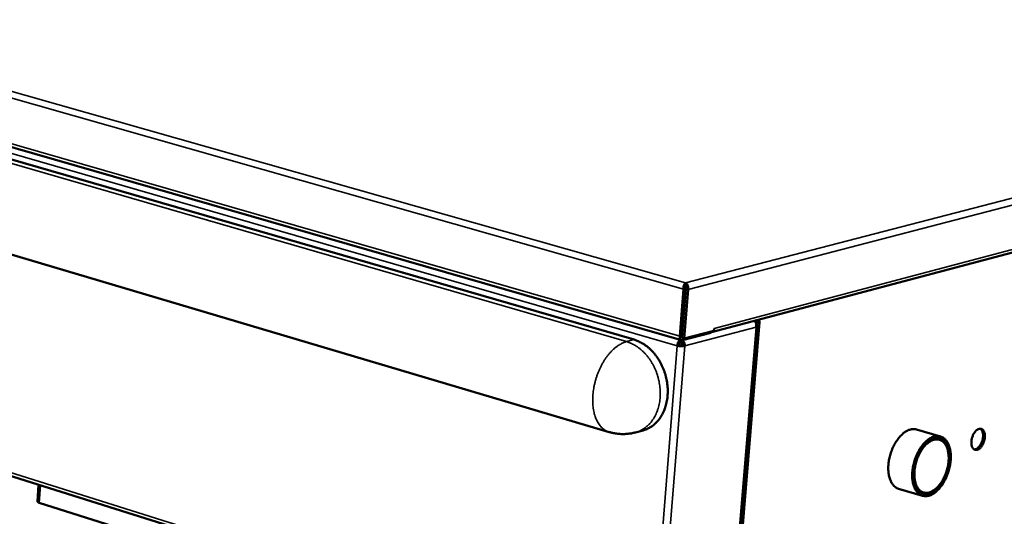
# Model space of a CAD drawing. Units: millimetres. Extents: x 82 to 8985, y 125 to 5125.
# Drawn here: x 6298 to 6824, y 4240 to 4505 of the extents above; entities that cross this region are included whole.
import ezdxf

# ---------------------------------------------------------------- set-up
doc = ezdxf.new("R2010")
doc.units = ezdxf.units.MM
doc.header["$LTSCALE"] = 25
doc.layers.add('Visible (ISO)', color=7, linetype='Continuous', lineweight=50)
doc.layers.add('Visible Narrow (ISO)', color=7, linetype='Continuous', lineweight=35)

msp = doc.modelspace()

# ---------------------------------------------------------------- linework, layer by layer
at = {"layer": 'Visible (ISO)'}
for p, q in [((6625.91, 4334.46), (4554.2, 4933.8)), ((4545.75, 4898.52), (6612.65, 4285.08)), ((6057.2, 4505.42), (6651.29, 4334.13)), ((6667.23, 4338.4), (7010.95, 4429.39)), ((6653.3, 4361.63), (6651.29, 4336.59)), ((6653.56, 4361.62), (6651.44, 4335.37)), ((6653.3, 4361.63), (6652.34, 4361.38)), ((6653.34, 4363.3), (6653.46, 4364.76)), ((6653.56, 4361.62), (6654.75, 4361.28)), ((5990.74, 4356.59), (6635.75, 4153.9)), ((6652.34, 4361.38), (6650.32, 4336.34)), ((6652.64, 4335.02), (6654.75, 4361.28)), ((6652.31, 4346.2), (6652.06, 4346.27)), ((6651.88, 4343.98), (6652.13, 4343.91)), ((6668.59, 4339.24), (6668.69, 4340.46)), ((6668.67, 4340.24), (6668.7, 4340.45)), ((6668.69, 4340.46), (6668.7, 4340.47)), ((6668.7, 4340.47), (6668.7, 4340.45)), ((6677.36, 4166.95), (6691.78, 4342.03)), ((6693.03, 4343.85), (6678.46, 4167)), ((6691.42, 4344.8), (6691.75, 4344)), ((6693.02, 4343.95), (6692.53, 4345.1)), ((6651.44, 4335.37), (6652.64, 4335.02)), ((6651.87, 4334.13), (6667.03, 4338.14)), ((6668.59, 4339.24), (6652.64, 4335.02)), ((6667.09, 4338.84), (6667.03, 4338.14)), ((6649.04, 4331.24), (6650, 4331.5)), ((6650.76, 4332.96), (6650.86, 4334.25)), ((6651.01, 4332.95), (6650.8, 4333.49)), ((6651.01, 4332.95), (6651.11, 4334.18)), ((6651.8, 4331.42), (6652.99, 4331.08)), ((6630.77, 4286), (6626.77, 4284.92)), ((6789.62, 4282.76), (6776.84, 4286.47)), ((6789.1, 4281), (6786.72, 4281.69)), ((6307.75, 4256.97), (6307.17, 4247.96)), ((6780.07, 4251.05), (6767.3, 4254.81)), ((6780.6, 4252.81), (6778.23, 4253.51)), ((6385.92, 4222.73), (6308.08, 4247.3))]:
    msp.add_line(p, q, dxfattribs=at)
at = {"layer": 'Visible (ISO)', "flags": 128}
for points in [[(6690.83, 4343.7, 0.035743), (6691.1, 4343.7, 0.040093), (6691.35, 4343.74, 0.019542), (6691.61, 4343.81, 0.065528), (6691.68, 4343.85, 0.140215), (6691.72, 4343.89, 0.064892), (6691.75, 4344)], [(6690.99, 4343.35, 0.01984), (6691.51, 4343.35, 0.029227), (6691.86, 4343.38, 0.006413), (6692.35, 4343.46, 0.015745), (6692.55, 4343.5, 0.054263), (6692.78, 4343.59, 0.067605), (6692.95, 4343.7, 0.146364), (6693, 4343.78, 0.075544), (6693.02, 4343.95)], [(6650.32, 4336.34, 0.045594), (6650.3, 4335.77, 0.059897), (6650.38, 4335.35, 0.023792), (6650.56, 4334.82, 0.049716), (6650.69, 4334.58, 0.07539), (6650.88, 4334.38, 0.052534), (6651.21, 4334.16, 0.109507), (6651.49, 4334.08, 0.079741), (6651.87, 4334.13)], [(6651.29, 4336.59, 0.049665), (6651.28, 4336.35, 0.049665), (6651.31, 4336.12, 0.040858), (6651.38, 4335.93, 0.040858), (6651.47, 4335.76)], [(6667.05, 4338.36, 0.050833), (6667.4, 4338.46, 0.050833), (6667.72, 4338.62, 0.053367), (6668.02, 4338.86, 0.053367), (6668.26, 4339.15)], [(6630.77, 4286, 0.021556), (6632.35, 4286.51, 0.037131), (6633.23, 4286.91, 0.006248), (6635.02, 4287.92, 0.021626), (6635.52, 4288.24, 0.020314), (6636.6, 4289.07, 0.020756), (6637.6, 4289.97, 0.01905), (6638.57, 4291, 0.019584), (6639.43, 4292.07, 0.017728), (6640.27, 4293.28, 0.018289), (6640.99, 4294.51, 0.016483), (6641.67, 4295.87, 0.017017), (6642.23, 4297.23, 0.015393), (6642.74, 4298.72, 0.015866), (6643.15, 4300.19, 0.014497), (6643.48, 4301.78, 0.014889), (6643.72, 4303.34, 0.013808), (6643.87, 4305, 0.014108), (6643.92, 4306.62, 0.013324), (6643.89, 4308.31, 0.013531), (6643.77, 4309.96, 0.013041), (6643.55, 4311.65, 0.013153), (6643.25, 4313.31, 0.012953), (6642.86, 4314.97, 0.012972), (6642.39, 4316.61, 0.013059), (6641.83, 4318.21, 0.012984), (6641.19, 4319.79, 0.01336), (6640.47, 4321.3, 0.013191), (6639.67, 4322.79, 0.013859), (6638.82, 4324.19, 0.013596), (6637.87, 4325.57, 0.01456), (6636.9, 4326.84, 0.014205), (6635.82, 4328.07, 0.015462), (6634.74, 4329.18, 0.01502), (6633.56, 4330.24, 0.016549), (6632.39, 4331.17, 0.016037), (6631.12, 4332.05, 0.017782), (6630.62, 4332.35, 0.004441), (6628.55, 4333.47, 0.031875), (6627.63, 4333.88, 0.01783), (6625.91, 4334.46)], [(6649.04, 4331.24, 0.013578), (6649.67, 4331.09, 0.025521), (6650.01, 4331.04, 0.003047), (6650.89, 4330.95, 0.012511), (6651.11, 4330.93, 0.014647), (6651.34, 4330.93, 0.004126), (6652.15, 4330.94, 0.031005), (6652.44, 4330.97, 0.015741), (6652.99, 4331.08)], [(6651.8, 4331.42, -0.018875), (6651.45, 4331.36, -0.035665), (6651.26, 4331.35, -0.006342), (6650.96, 4331.36, -0.005527), (6650.6, 4331.38, -0.031056), (6650.38, 4331.41, -0.01769), (6650, 4331.5)], [(6626.77, 4284.92, -0.013842), (6624.99, 4284.49, -0.024941), (6623.98, 4284.32, -0.002751), (6621.6, 4284.07, -0.01384), (6621.13, 4284.04, -0.013832), (6619.7, 4284.02, -0.013833), (6618.27, 4284.07, -0.013838), (6617.8, 4284.12, -0.002751), (6615.43, 4284.42, -0.024941), (6614.43, 4284.61, -0.01384), (6612.65, 4285.08)], [(6767.3, 4254.81, -0.033096), (6766.38, 4255.16, -0.054526), (6765.86, 4255.47, -0.013359), (6764.94, 4256.21, -0.03303), (6764.59, 4256.54, -0.026372), (6764, 4257.26, -0.028139), (6763.53, 4257.99, -0.021527), (6763.05, 4258.91, -0.023299), (6762.69, 4259.79, -0.017872), (6762.35, 4260.87, -0.019355), (6762.11, 4261.89, -0.015312), (6761.92, 4263.09, -0.016426), (6761.8, 4264.22, -0.013596), (6761.75, 4265.51, -0.014369), (6761.78, 4266.73, -0.01252), (6761.87, 4268.06, -0.013004), (6762.03, 4269.34, -0.011956), (6762.26, 4270.69, -0.012192), (6762.56, 4272, -0.011836), (6762.92, 4273.31, -0.011845), (6763.34, 4274.61, -0.012144), (6763.82, 4275.86, -0.011928), (6764.37, 4277.12, -0.012914), (6764.95, 4278.27, -0.012452), (6765.61, 4279.44, -0.014226), (6766.26, 4280.48, -0.013479), (6767.02, 4281.53, -0.016217), (6767.74, 4282.42, -0.015133), (6768.57, 4283.32, -0.019064), (6769.33, 4284.05, -0.017611), (6770.21, 4284.77, -0.02292), (6771, 4285.32, -0.021163), (6771.91, 4285.83, -0.027703), (6772.71, 4286.19, -0.025917), (6773.61, 4286.48, -0.032653), (6774.08, 4286.57, -0.01314), (6775.27, 4286.69, -0.054175), (6775.87, 4286.67, -0.032755), (6776.84, 4286.47)], [(6783.35, 4251.05, -0.035619), (6782.33, 4250.84, -0.054562), (6781.65, 4250.82, -0.014839), (6780.49, 4250.96, -0.036642), (6780.03, 4251.06, -0.036754), (6779.27, 4251.35, -0.037216), (6778.56, 4251.75, -0.032411), (6777.86, 4252.28, -0.033773), (6777.27, 4252.88, -0.026639), (6776.67, 4253.64, -0.028502), (6776.19, 4254.41, -0.021589), (6775.72, 4255.38, -0.023427), (6775.37, 4256.31, -0.017874), (6775.04, 4257.44, -0.019384), (6774.81, 4258.51, -0.015328), (6774.64, 4259.77, -0.016439), (6774.55, 4260.95, -0.013661), (6774.53, 4262.29, -0.014412), (6774.59, 4263.56, -0.012657), (6774.72, 4264.95, -0.013104), (6774.92, 4266.27, -0.012187), (6775.19, 4267.66, -0.012372), (6775.53, 4269, -0.012191), (6775.94, 4270.35, -0.012131), (6776.42, 4271.67, -0.012667), (6776.95, 4272.94, -0.012357), (6777.55, 4274.2, -0.013669), (6778.18, 4275.36, -0.013078), (6778.89, 4276.52, -0.015309), (6779.6, 4277.54, -0.014387), (6780.41, 4278.57, -0.017762), (6781.17, 4279.41, -0.016454), (6782.05, 4280.27, -0.021232), (6782.85, 4280.94, -0.01954), (6783.77, 4281.59, -0.025826), (6784.59, 4282.07, -0.023918), (6785.52, 4282.49, -0.031176), (6786.35, 4282.76, -0.029491), (6787.26, 4282.93, -0.035865), (6788.08, 4282.98, -0.034918), (6788.92, 4282.92, -0.037513), (6789.71, 4282.74, -0.03754), (6790.47, 4282.44, -0.034813), (6791.2, 4282.02, -0.03581), (6791.85, 4281.52, -0.02936), (6792.5, 4280.86, -0.031082), (6793.03, 4280.18, -0.023803), (6793.57, 4279.3, -0.025732), (6793.98, 4278.45, -0.01945), (6794.38, 4277.39, -0.021153), (6794.67, 4276.4, -0.016386), (6794.91, 4275.2, -0.017698), (6795.07, 4274.07, -0.014331), (6795.16, 4272.77, -0.015257), (6795.18, 4271.54, -0.01303), (6795.12, 4270.17, -0.013623), (6794.99, 4268.87, -0.012313), (6794.79, 4267.49, -0.012625), (6794.52, 4266.15, -0.012087), (6794.17, 4264.79, -0.012148), (6793.77, 4263.45, -0.012322), (6793.3, 4262.15, -0.01214), (6792.76, 4260.85, -0.013046), (6792.18, 4259.64, -0.012601), (6791.52, 4258.43, -0.014339), (6790.86, 4257.34, -0.01359), (6790.1, 4256.24, -0.016345), (6789.36, 4255.31, -0.015236), (6788.52, 4254.36, -0.01926), (6787.74, 4253.6, -0.01775), (6786.84, 4252.84, -0.023271), (6786.42, 4252.55, -0.007559), (6785.1, 4251.73, -0.042199), (6784.49, 4251.43, -0.023656), (6783.35, 4251.05)], [(6813.37, 4282.2, -0.02049), (6813.24, 4281.18, -0.035236), (6813.09, 4280.59, -0.006012), (6812.68, 4279.38, -0.019907), (6812.54, 4279.03, -0.022582), (6812.19, 4278.34, -0.020995), (6811.76, 4277.64, -0.027873), (6811.35, 4277.09, -0.024947), (6810.83, 4276.54, -0.037442), (6810.37, 4276.16, -0.034042), (6809.81, 4275.81, -0.051614), (6809.32, 4275.62, -0.050308), (6808.78, 4275.53, -0.063356), (6808.3, 4275.55, -0.063488), (6807.84, 4275.7, -0.058129), (6807.41, 4275.96, -0.058269), (6807.05, 4276.31, -0.04088), (6806.72, 4276.81, -0.043598), (6806.49, 4277.33, -0.02834), (6806.29, 4278.02, -0.031702), (6806.19, 4278.65, -0.022401), (6806.15, 4279.46, -0.024612), (6806.18, 4280.19, -0.020149), (6806.3, 4281.02, -0.021036), (6806.47, 4281.8, -0.020258), (6806.71, 4282.59, -0.019933), (6807.02, 4283.37, -0.022614), (6807.36, 4284.06, -0.021027), (6807.8, 4284.76, -0.027917), (6808.21, 4285.3, -0.024996), (6808.73, 4285.86, -0.037508), (6809.2, 4286.24, -0.034129), (6809.76, 4286.58, -0.051691), (6810.25, 4286.78, -0.050428), (6810.78, 4286.87, -0.063373), (6811.26, 4286.84, -0.063537), (6811.72, 4286.69, -0.058033), (6812.15, 4286.43, -0.058213), (6812.51, 4286.08, -0.040773), (6812.84, 4285.58, -0.043526), (6813.07, 4285.06, -0.028276), (6813.17, 4284.7, -0.010803), (6813.37, 4283.74, -0.043221), (6813.42, 4283.13, -0.028623), (6813.37, 4282.2)], [(6807.63, 4275.81, 0.041457), (6808.28, 4275.88, 0.069416), (6808.64, 4276.01, 0.020791), (6809.33, 4276.41, 0.039478), (6809.66, 4276.66, 0.026008), (6810.19, 4277.18, 0.029116), (6810.61, 4277.69, 0.021376), (6811.06, 4278.36, 0.023202), (6811.42, 4279.02, 0.019832), (6811.76, 4279.78, 0.020391), (6812.02, 4280.55, 0.020481), (6812.22, 4281.33, 0.019857), (6812.36, 4282.15, 0.023431), (6812.42, 4282.89, 0.021532), (6812.41, 4283.7, 0.02955), (6812.34, 4284.36, 0.026387), (6812.18, 4285.07, 0.040181), (6812.04, 4285.47, 0.021382), (6811.68, 4286.16, 0.070383), (6811.44, 4286.46, 0.042205), (6810.94, 4286.87)], [(6786.28, 4281.59, 0.024269), (6785.2, 4281.23, 0.043203), (6784.62, 4280.94, 0.007938), (6783.36, 4280.16, 0.023853), (6782.96, 4279.87, 0.0181), (6782.1, 4279.13, 0.019656), (6781.36, 4278.4, 0.015509), (6780.56, 4277.48, 0.01664), (6779.87, 4276.58, 0.013847), (6779.15, 4275.51, 0.014595), (6778.52, 4274.46, 0.012882), (6777.91, 4273.29, 0.013308), (6777.37, 4272.12, 0.01248), (6776.88, 4270.87, 0.012626), (6776.45, 4269.61, 0.012587), (6776.09, 4268.33, 0.012469), (6775.79, 4267.02, 0.013214), (6775.56, 4265.75, 0.012818), (6775.4, 4264.43, 0.014435), (6775.32, 4263.21, 0.013722), (6775.3, 4261.92, 0.016394), (6775.36, 4260.77, 0.015305), (6775.49, 4259.55, 0.019301), (6775.68, 4258.52, 0.017789), (6775.97, 4257.41, 0.023372), (6776.28, 4256.51, 0.02149), (6776.72, 4255.56, 0.028607), (6777.15, 4254.81, 0.026654), (6777.71, 4254.06, 0.034232), (6778.27, 4253.47, 0.032768), (6778.92, 4252.94, 0.038136), (6779.59, 4252.55, 0.037602), (6780.31, 4252.26, 0.03781), (6781.07, 4252.07, 0.0383), (6781.84, 4252.01, 0.033207), (6782.68, 4252.06, 0.034639), (6783.46, 4252.22, 0.027088), (6784.34, 4252.51, 0.029049), (6785.13, 4252.87, 0.021815), (6786.01, 4253.4, 0.023737), (6786.78, 4253.95, 0.018006), (6787.64, 4254.69, 0.019565), (6788.38, 4255.42, 0.015439), (6789.17, 4256.34, 0.01657), (6789.86, 4257.24, 0.013792), (6790.58, 4258.31, 0.01454), (6791.2, 4259.35, 0.012835), (6791.81, 4260.53, 0.013261), (6792.34, 4261.69, 0.012438), (6792.84, 4262.94, 0.012583), (6793.26, 4264.19, 0.012545), (6793.62, 4265.46, 0.012426), (6793.93, 4266.77, 0.013167), (6794.15, 4268.03, 0.012771), (6794.31, 4269.35, 0.01438), (6794.4, 4270.57, 0.013666), (6794.42, 4271.86, 0.016325), (6794.36, 4273, 0.015235), (6794.23, 4274.22, 0.019213), (6794.04, 4275.25, 0.017696), (6793.76, 4276.36, 0.023261), (6793.44, 4277.26, 0.021366), (6793.02, 4278.21, 0.028479), (6792.58, 4278.97, 0.026497), (6792.03, 4279.72, 0.034122), (6791.47, 4280.31, 0.03261), (6790.82, 4280.84, 0.038108), (6790.16, 4281.24, 0.037515), (6789.43, 4281.54, 0.037901), (6788.99, 4281.65, 0.015655), (6787.9, 4281.79, 0.056078), (6787.25, 4281.78, 0.036812), (6786.28, 4281.59)], [(6783.52, 4252.81, -0.037876), (6782.57, 4252.61, -0.057361), (6781.92, 4252.61, -0.016432), (6780.86, 4252.76, -0.039042), (6780.42, 4252.87, -0.038468), (6779.7, 4253.17, -0.039077), (6779.05, 4253.58, -0.033103), (6778.41, 4254.12, -0.034672), (6777.88, 4254.72, -0.026644), (6777.34, 4255.49, -0.028688), (6776.92, 4256.25, -0.021382), (6776.52, 4257.21, -0.023305), (6776.23, 4258.13, -0.017709), (6775.97, 4259.24, -0.019218), (6775.81, 4260.28, -0.0153), (6775.71, 4261.51, -0.01636), (6775.68, 4262.66, -0.013812), (6775.73, 4263.94, -0.014479), (6775.85, 4265.17, -0.013021), (6776.05, 4266.47, -0.013358), (6776.31, 4267.73, -0.012811), (6776.64, 4269.01, -0.012853), (6777.04, 4270.27, -0.013151), (6777.5, 4271.49, -0.012902), (6778.03, 4272.7, -0.014083), (6778.59, 4273.82, -0.013516), (6779.24, 4274.94, -0.015723), (6779.88, 4275.93, -0.014784), (6780.62, 4276.93, -0.01827), (6781.33, 4277.75, -0.016894), (6782.15, 4278.59, -0.021978), (6782.89, 4279.24, -0.020159), (6783.76, 4279.87, -0.027008), (6784.53, 4280.33, -0.024947), (6785.41, 4280.74, -0.03297), (6786.18, 4280.99, -0.031195), (6787.03, 4281.16, -0.03815), (6787.81, 4281.2, -0.037237), (6788.59, 4281.12, -0.039617), (6789.33, 4280.93, -0.039757), (6790.03, 4280.62, -0.036007), (6790.71, 4280.19, -0.037183), (6791.3, 4279.68, -0.029651), (6791.89, 4279.02, -0.031577), (6792.36, 4278.34, -0.023672), (6792.84, 4277.47, -0.025733), (6793.19, 4276.62, -0.019262), (6793.52, 4275.58, -0.021), (6793.74, 4274.6, -0.016296), (6793.92, 4273.42, -0.017578), (6794.01, 4272.33, -0.0144), (6794.04, 4271.07, -0.015256), (6793.99, 4269.88, -0.01329), (6793.86, 4268.58, -0.013787), (6793.67, 4267.34, -0.012804), (6793.4, 4266.05, -0.012991), (6793.08, 4264.79, -0.01287), (6792.68, 4263.54, -0.012768), (6792.21, 4262.3, -0.013492), (6791.7, 4261.14, -0.01309), (6791.12, 4259.96, -0.01475), (6790.52, 4258.91, -0.014006), (6789.82, 4257.85, -0.0168), (6789.15, 4256.94, -0.015649), (6788.36, 4256.02, -0.019876), (6787.64, 4255.28, -0.018267), (6786.79, 4254.54, -0.024217), (6786.39, 4254.25, -0.008178), (6785.16, 4253.46, -0.043866), (6784.59, 4253.17, -0.024668), (6783.52, 4252.81)], [(6308.08, 4247.3, -0.035179), (6307.8, 4247.4, -0.043994), (6307.58, 4247.5, -0.016152), (6307.36, 4247.65, -0.036179), (6307.27, 4247.73, -0.100644), (6307.22, 4247.8, -0.053213), (6307.17, 4247.96)]]:
    msp.add_lwpolyline(points, format="xyb", dxfattribs=at)
at = {"layer": 'Visible (ISO)'}
for points, knots in [([(6653.46, 4364.76), (6653.01, 4364.53), (6652.53, 4363.71), (6652.37, 4362.69), (6652.3, 4362.27), (6652.29, 4361.82), (6652.34, 4361.38)], [0, 0, 0, 0, 1.109068, 1.109068, 1.109068, 1.570796, 1.570796, 1.570796, 1.570796]), ([(6653.34, 4363.3), (6653.23, 4363.14), (6653.1, 4362.56), (6653.22, 4361.94), (6653.24, 4361.83), (6653.27, 4361.73), (6653.3, 4361.63)], [0, 0, 0, 0, 1.350716, 1.350716, 1.350716, 1.570796, 1.570796, 1.570796, 1.570796]), ([(6653.34, 4363.3), (6653.59, 4363.12), (6653.79, 4362.53), (6653.65, 4361.92), (6653.63, 4361.82), (6653.59, 4361.72), (6653.56, 4361.62)], [0, 0, 0, 0, 1.350716, 1.350716, 1.350716, 1.570796, 1.570796, 1.570796, 1.570796]), ([(6654.75, 4361.28), (6655, 4362.31), (6654.74, 4363.46), (6654.21, 4364.15), (6653.99, 4364.44), (6653.73, 4364.65), (6653.46, 4364.76)], [0, 0, 0, 0, 1.109068, 1.109068, 1.109068, 1.570796, 1.570796, 1.570796, 1.570796]), ([(6690.43, 4344.25), (6690.82, 4343.84), (6691.12, 4343.2), (6691.21, 4342.5), (6691.26, 4342.07), (6691.24, 4341.62), (6691.14, 4341.2)], [-0.7810431, -0.7810431, -0.7810431, -0.7810431, -0.2939453, -0.2939453, -0.2939453, 0, 0, 0, 0]), ([(6691.24, 4342.99), (6691.7, 4342.59), (6691.89, 4342.16), (6691.71, 4341.77), (6691.62, 4341.56), (6691.42, 4341.37), (6691.14, 4341.2)], [-0.8438402, -0.8438402, -0.8438402, -0.8438402, -0.2939453, -0.2939453, -0.2939453, 0, 0, 0, 0]), ([(6650, 4331.5), (6650, 4332.05), (6650.28, 4332.66), (6650.6, 4332.88), (6650.65, 4332.92), (6650.7, 4332.95), (6650.76, 4332.96)], [0, 0, 0, 0, 1.350716, 1.350716, 1.350716, 1.570796, 1.570796, 1.570796, 1.570796]), ([(6651.8, 4331.42), (6651.87, 4331.98), (6651.61, 4332.6), (6651.21, 4332.86), (6651.14, 4332.9), (6651.08, 4332.93), (6651.01, 4332.95)], [0, 0, 0, 0, 1.350716, 1.350716, 1.350716, 1.570796, 1.570796, 1.570796, 1.570796])]:
    msp.add_open_spline(points, degree=3, knots=knots, dxfattribs=at)
for points in [[(6690.17, 4344.47), (6690.26, 4344.41), (6690.34, 4344.33), (6690.43, 4344.25)], [(6649.04, 4331.24), (6649.06, 4331.67), (6649.14, 4332.11), (6649.29, 4332.52)], [(6649.29, 4332.52), (6649.57, 4333.35), (6650.1, 4334.04), (6650.63, 4334.32)], [(6651.73, 4334.1), (6652.25, 4333.72), (6652.69, 4333.09), (6652.89, 4332.37)], [(6652.89, 4332.37), (6653, 4331.94), (6653.04, 4331.5), (6652.99, 4331.08)]]:
    msp.add_open_spline(points, degree=3, dxfattribs=at)
at = {"layer": 'Visible Narrow (ISO)'}
for p, q in [((6621.9, 4333.4), (4550.42, 4933.33)), ((6652.34, 4361.38), (6057.92, 4530.47)), ((6059.82, 4533.32), (6653.46, 4364.76)), ((5998.27, 4519.19), (6649.04, 4331.24)), ((6056.71, 4507.33), (6650.32, 4336.34)), ((6653.46, 4364.76), (7026.37, 4461.66)), ((7028.9, 4458.73), (6654.75, 4361.28)), ((6668.7, 4340.45), (7012.43, 4431.35)), ((6634.94, 4155.99), (5990.27, 4358.4)), ((6652.99, 4331.08), (6691.14, 4341.2)), ((6668.69, 4340.46), (6668.7, 4340.45)), ((6691.14, 4341.2), (6676.79, 4166.93)), ((6693.02, 4343.95), (6691.75, 4344)), ((6691.75, 4344), (6691.75, 4343.91)), ((6650.32, 4336.34), (6651.29, 4336.59)), ((6651.96, 4335.22), (6651.87, 4334.13)), ((6625.91, 4334.46), (6621.9, 4333.4)), ((6649.04, 4331.24), (6634.94, 4155.99)), ((6638.87, 4155.82), (6652.99, 4331.08)), ((6308.69, 4256.68), (6308.08, 4247.3))]:
    msp.add_line(p, q, dxfattribs=at)
at = {"layer": 'Visible Narrow (ISO)', "flags": 128}
for points in [[(6612.65, 4285.08, -0.02784), (6611.41, 4285.53, -0.046781), (6610.72, 4285.91, -0.009854), (6609.41, 4286.83, -0.027916), (6608.97, 4287.19, -0.023737), (6608.14, 4288.03, -0.02496), (6607.44, 4288.9, -0.02033), (6606.72, 4289.96, -0.021642), (6606.14, 4291.01, -0.017392), (6605.57, 4292.26, -0.018595), (6605.11, 4293.47, -0.015073), (6604.69, 4294.89, -0.016074), (6604.38, 4296.24, -0.013328), (6604.11, 4297.79, -0.014108), (6603.94, 4299.26, -0.012062), (6603.84, 4300.91, -0.012638), (6603.82, 4302.48, -0.011186), (6603.88, 4304.19, -0.011584), (6604.01, 4305.83, -0.010635), (6604.23, 4307.57, -0.010878), (6604.51, 4309.25, -0.010367), (6604.88, 4310.98, -0.01047), (6605.32, 4312.67, -0.010361), (6605.83, 4314.35, -0.010331), (6606.41, 4316.02, -0.010616), (6607.04, 4317.63, -0.010452), (6607.76, 4319.24, -0.011152), (6608.51, 4320.75, -0.010841), (6609.35, 4322.26, -0.012004), (6610.2, 4323.64, -0.01153), (6611.15, 4325.03, -0.013234), (6612.08, 4326.25, -0.01257), (6613.12, 4327.49, -0.014914), (6614.11, 4328.54, -0.014037), (6615.22, 4329.6, -0.017122), (6616.25, 4330.46, -0.016026), (6617.41, 4331.3, -0.019892), (6617.89, 4331.6, -0.005564), (6619.65, 4332.58, -0.036178), (6620.43, 4332.93, -0.020078), (6621.9, 4333.4)], [(6626.77, 4284.92, 0.021568), (6628.35, 4285.42, 0.03715), (6629.23, 4285.82, 0.006254), (6631.02, 4286.83, 0.021638), (6631.52, 4287.15, 0.020322), (6632.6, 4287.98, 0.020765), (6633.6, 4288.88, 0.019053), (6634.57, 4289.92, 0.019589), (6635.43, 4290.99, 0.017728), (6636.27, 4292.2, 0.01829), (6636.99, 4293.42, 0.016479), (6637.67, 4294.79, 0.017015), (6638.23, 4296.15, 0.015388), (6638.75, 4297.64, 0.015862), (6639.15, 4299.12, 0.014491), (6639.48, 4300.7, 0.014883), (6639.72, 4302.27, 0.0138), (6639.87, 4303.92, 0.014101), (6639.92, 4305.54, 0.013316), (6639.89, 4307.23, 0.013523), (6639.77, 4308.89, 0.013033), (6639.55, 4310.58, 0.013145), (6639.25, 4312.24, 0.012945), (6638.86, 4313.9, 0.012963), (6638.39, 4315.54, 0.013051), (6637.83, 4317.14, 0.012976), (6637.18, 4318.72, 0.013352), (6636.47, 4320.24, 0.013183), (6635.67, 4321.73, 0.013852), (6634.82, 4323.13, 0.013589), (6633.87, 4324.51, 0.014555), (6632.89, 4325.77, 0.014199), (6631.82, 4327.01, 0.015458), (6630.74, 4328.12, 0.015016), (6629.55, 4329.19, 0.016548), (6628.38, 4330.12, 0.016034), (6627.12, 4331, 0.017784), (6626.61, 4331.3, 0.004442), (6624.55, 4332.41, 0.031879), (6623.62, 4332.83, 0.017831), (6621.9, 4333.4)]]:
    msp.add_lwpolyline(points, format="xyb", dxfattribs=at)
at = {"layer": 'Visible Narrow (ISO)'}
for points, knots in [([(6649.29, 4332.52), (6649.47, 4332.57), (6649.66, 4332.62), (6649.99, 4332.72), (6650.14, 4332.76), (6650.37, 4332.84), (6650.45, 4332.86), (6650.61, 4332.91), (6650.68, 4332.94), (6650.76, 4332.96)], [-0.1901856, -0.1901856, -0.1901856, -0.1901856, -0.1204655, -0.1204655, -0.0644032, -0.0644032, -0.0304373, -0.0304373, 0, 0, 0, 0]), ([(6651.01, 4332.95), (6651.06, 4332.93), (6651.11, 4332.92), (6651.22, 4332.88), (6651.27, 4332.86), (6651.44, 4332.81), (6651.54, 4332.78), (6651.84, 4332.68), (6652.03, 4332.62), (6652.44, 4332.5), (6652.67, 4332.43), (6652.89, 4332.37)], [-0.191955, -0.191955, -0.191955, -0.191955, -0.1757108, -0.1757108, -0.1586021, -0.1586021, -0.12456, -0.12456, -0.0659853, -0.0659853, 0, 0, 0, 0])]:
    msp.add_open_spline(points, degree=3, knots=knots, dxfattribs=at)

doc.saveas('drawing.dxf')
